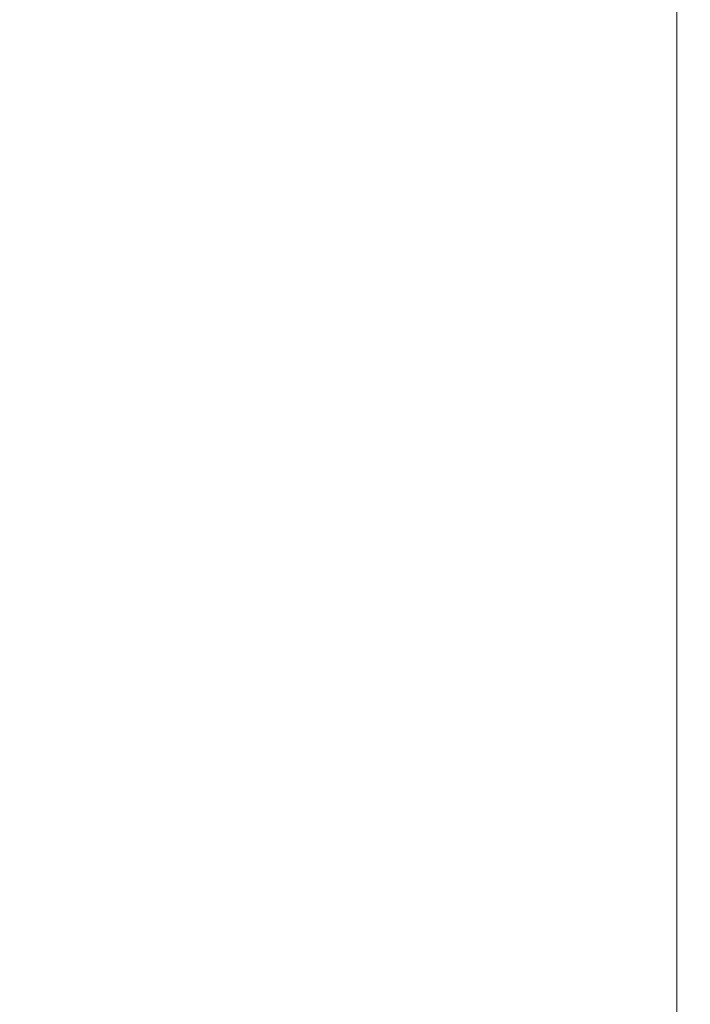
# Paper-space layout 'Top Level(2)' of a CAD drawing. Units: inches. Extents: x 0.1 to 10.8, y 0.2 to 8.4.
# Drawn here: x 2.9 to 3, y 6.1 to 6.2 of the extents above; entities that cross this region are included whole.
import ezdxf

# ---------------------------------------------------------------- set-up
doc = ezdxf.new("R2010")
doc.units = ezdxf.units.IN
doc.header["$MEASUREMENT"] = 0
doc.layers.add('FORMAT', color=7, linetype='Continuous')
doc.styles.add('SLDTEXTSTYLE0', font='TXT', dxfattribs={"width": 0.75})
doc.dimstyles.new('SLDDIMSTYLE6', dxfattribs={"dimtxt": 0.083333, "dimasz": 0.080892, "dimexe": 0, "dimexo": 0.0625, "dimgap": 0.020833, "dimtad": 0, "dimlfac": 25.5, "dimrnd": 1e-09, "dimzin": 12, "dimdsep": 46, "dimtxsty": 'SLDTEXTSTYLE0', "dimsah": 1, "dimcen": 0.09, "dimadec": 0, "dimazin": 3, "dimtfac": 1, "dimtofl": 0, "dimtmove": 0, "dimatfit": 3, "dimfxl": 0, "dimfrac": 2, "dimtolj": 1, "dimtzin": 12, "dimarcsym": 0})

# ---------------------------------------------------------------- blocks, each defined once
blk = doc.blocks.new('*D41')
at = {"layer": 'FORMAT', "color": 7}
for p, q in [((1.11361, 5.00454), (1.11361, 7.71823)), ((4.87832, 5.00454), (4.87832, 7.71823)), ((1.11361, 7.61823), (2.29951, 7.61823)), ((4.87832, 7.61823), (3.69241, 7.61823))]:
    blk.add_line(p, q, dxfattribs=at)
for points in [[(1.11361, 7.61823), (1.19694, 7.60541), (1.19694, 7.63105)], [(4.87832, 7.61823), (4.79498, 7.63105), (4.79498, 7.60541)]]:
    blk.add_solid(points, dxfattribs=at)
at = {"layer": 'FORMAT', "color": 7, "attachment_point": 1, "style": 'SLDTEXTSTYLE0'}
for s, insert, char_height in [('96"', (2.88339, 7.72565, -0.22003), 0.083333), ('ROUGH OPENING LENGTH', (2.29951, 7.59324, -0.22003), 0.0833333)]:
    blk.add_mtext(s, dxfattribs=dict(at, insert=insert, char_height=char_height))

psp = doc.layouts.new('Top Level(2)')

# ---------------------------------------------------------------- linework, layer by layer
at = {"color": 7, "linetype": 'Continuous', "lineweight": 15}
psp.add_line((2.96253, 5.94513), (2.96253, 6.72672), dxfattribs=at)

# ---------------------------------------------------------------- dimensions: what is measured, and where the dimension line sits
at = {"layer": 'FORMAT', "color": 7}
dim = psp.add_linear_dim(base=(1.11361, 7.61823), p1=(4.87832, 4.90454), p2=(1.11361, 4.90454), text='<>\\PROUGH OPENING LENGTH', dimstyle='SLDDIMSTYLE6', dxfattribs=at)
dim.commit()
dim.dimension.update_dxf_attribs({"geometry": '*D41', "text_midpoint": (2.99596, 7.61823), "dimtype": 160})

doc.saveas('drawing.dxf')
